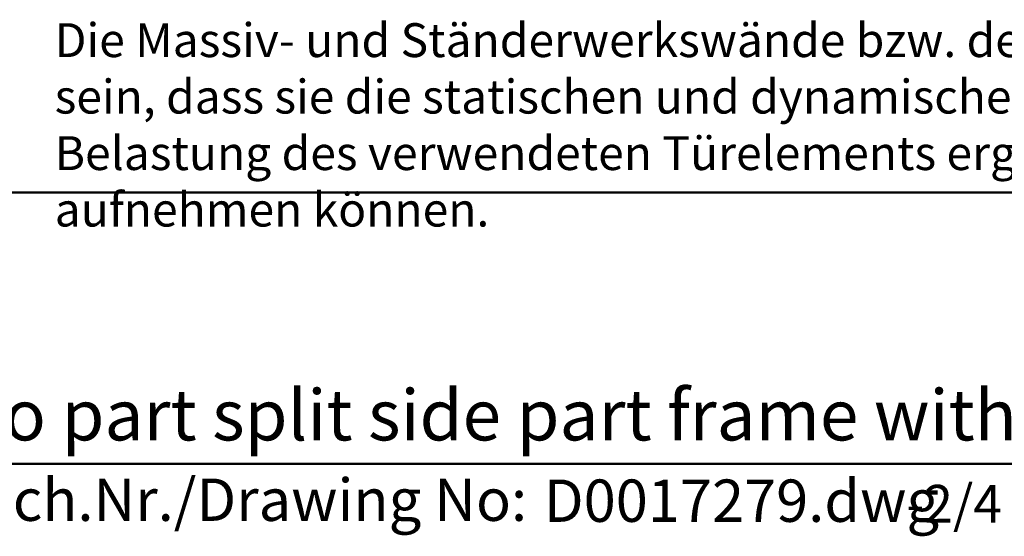
# Model space of a CAD drawing. Units: millimetres. Extents: x 0 to 4200, y -26 to 742.
# Drawn here: x 1818 to 1963, y 87 to 163 of the extents above; entities that cross this region are included whole.
import ezdxf
from ezdxf.enums import TextEntityAlignment as Align

# ---------------------------------------------------------------- set-up
doc = ezdxf.new("R2010")
doc.units = ezdxf.units.MM
for name, color, linetype, lineweight in [('AM_0', 7, 'Continuous', 50), ('AM_6', 2, 'Continuous', 35), ('AM_BOR', 7, 'Continuous', 50)]:
    doc.layers.add(name, color=color, linetype=linetype, lineweight=lineweight)
doc.styles.get("Standard").update_dxf_attribs({"font": 'ISOCP.SHX'})

# ---------------------------------------------------------------- blocks, each defined once
blk = doc.blocks.new('TITLE_BOS')
at = {"layer": 'AM_BOR'}
for p, q in [((0, 45), (-180, 45)), ((-110, 29), (0, 29))]:
    blk.add_line(p, q, dxfattribs=at)
at = {"layer": 'AM_BOR', "insert": (-108.151, 28.123), "char_height": 2.5, "attachment_point": 1}
blk.add_mtext_dynamic_manual_height_columns('Zeich.Nr./Drawing No:', width=37.51475, gutter_width=12.5, heights=[0], dxfattribs=at)
at = {"layer": 'AM_BOR'}
for tag, p, height in [('GEN-TITLE-DES1', (-108.62, 40.592), 3.645), ('GEN-TITLE-NAME', (-161.075, 38.817), 2), ('GEN-TITLE-DES2', (-108.496, 34.999), 3.645), ('NAME-PRUEFER', (-161.075, 34.596), 2), ('GEN-TITLE-DES2-ENG', (-108.62, 30.374), 3), ('GEN-TITLE-DWG', (-71.929, 25.566), 2.5), ('DOC_REVISION', (-30.944, 26.09), 2), ('BAANNR.', (-71.886, 21.393), 2.5), ('PART_REVISION', (-30.944, 21.997), 2), ('GEN-TITLE-SCA', (-21.982, 21.546), 2.5), ('CDN_STATUS', (-71.987, 17.737), 2.5)]:
    blk.add_attdef(tag, p, '', height=height, dxfattribs=at)
for tag, p in [('GEN-TITLE-DAT', (-119.596, 38.827)), ('DATUM-PRUEFER', (-119.596, 34.529))]:
    blk.add_attdef(tag, text='', height=2, dxfattribs=at).set_placement(p, align=Align.CENTER)

msp = doc.modelspace()

# ---------------------------------------------------------------- block references
at = {"layer": 'AM_0', "lineweight": 0}
ref = msp.add_blockref('TITLE_BOS', (2075, 25), dxfattribs=dict(at, xscale=2.5, yscale=2.5, zscale=2.5))
ref.add_attrib('GEN-TITLE-DWG', 'D0017279.dwg', (1895.176, 88.914), dxfattribs={"layer": 'AM_BOR', "height": 6.25})
ref.add_attrib('GEN-TITLE-DES2-ENG', 'two part split side part frame with blind rebate', (1803.449, 100.936), dxfattribs={"layer": 'AM_BOR', "height": 7.5})

# ---------------------------------------------------------------- texts
at = {"layer": 'AM_0', "insert": (1948.631, 94.373), "char_height": 5.6, "width": 18, "attachment_point": 1}
msp.add_mtext('\\pt33.6;{\\C0;-2/4}', dxfattribs=at)
at = {"layer": 'AM_6', "insert": (1823, 162.5), "char_height": 5, "width": 252, "attachment_point": 1}
msp.add_mtext('{\\C2;Die Massiv- und Ständerwerkswände bzw. deren Profile müssen so ausgebildet sein, dass sie die statischen und dynamischen Kräfte, welche sich aus der Belastung des verwendeten Türelements ergeben, zuverlässig und nachhaltig aufnehmen können.}', dxfattribs=at)

doc.saveas('drawing.dxf')
